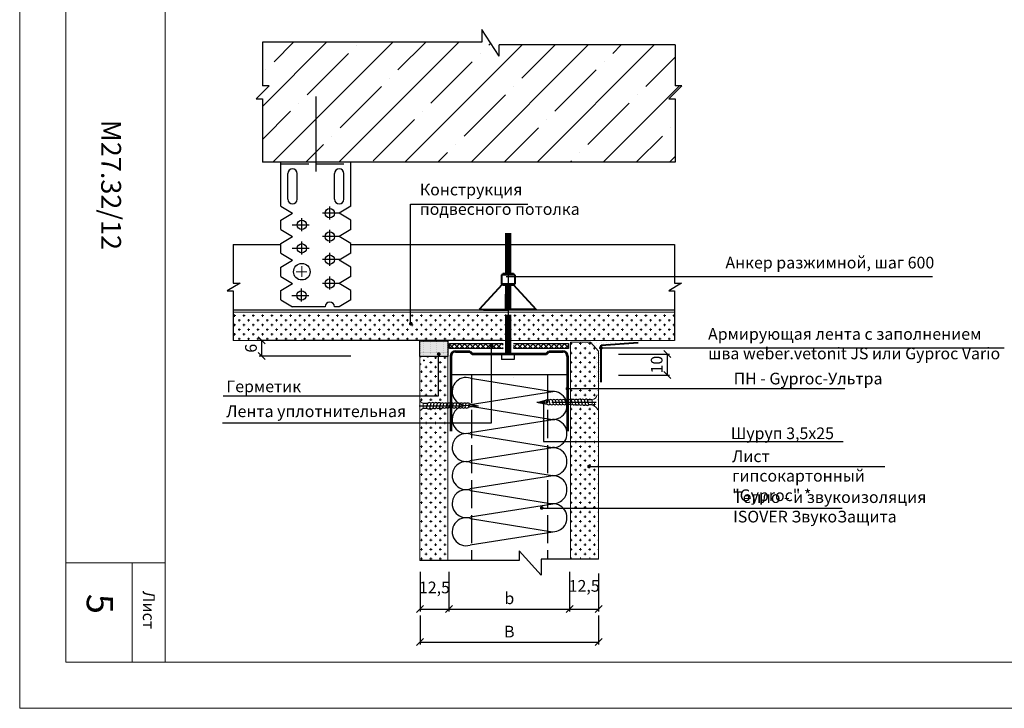
# Model space of a CAD drawing. Units: millimetres. Extents: x -621 to 47290, y -8053 to 7151.
# Drawn here: x 13892 to 14103, y -7385 to -7237 of the extents above; entities that cross this region are included whole.
import ezdxf

# ---------------------------------------------------------------- set-up
doc = ezdxf.new("R2010")
doc.units = ezdxf.units.MM
doc.header["$PDMODE"] = 2
doc.linetypes.add('ACAD_ISO02W100', pattern=[15, 12, -3])
doc.linetypes.add('CENTER2', pattern=[28.575, 19.05, -3.175, 3.175, -3.175])
for name, color, linetype, lineweight in [('1', 7, 'Continuous', 30), ('2', 2, 'Continuous', 40), ('3', 6, 'Continuous', 20), ('Металл', 30, 'Continuous', 53), ('Надписи', 180, 'Continuous', 13), ('Размеры', 200, 'Continuous', 13), ('Штампы', 7, 'Continuous', 15), ('Штриховка', 161, 'Continuous', 9)]:
    doc.layers.add(name, color=color, linetype=linetype, lineweight=lineweight)
doc.layers.add('8 текст', color=7, linetype='Continuous')
doc.layers.add('изоляция', color=4, linetype='Continuous')
doc.styles.get("Standard").update_dxf_attribs({"font": 'times.ttf'})
doc.dimstyles.new('ISO-25', dxfattribs={"dimtxt": 2.5, "dimasz": 1.5, "dimexe": 0.5, "dimexo": 0.5, "dimgap": 1, "dimtad": 1, "dimlfac": 100, "dimtxsty": 'Standard', "dimblk": 'OBLIQUE', "dimblk1": 'OBLIQUE', "dimblk2": 'OPEN', "dimcen": 1.5, "dimadec": 0, "dimazin": 0, "dimtfac": 1, "dimtmove": 1, "dimatfit": 3, "dimldrblk": 'OPEN30', "dimfxl": 1, "dimarcsym": 0})
pattern_1 = [(0, (12086.6455, -7373.5968), (1, 1), [0.5, -1.5]), (90, (12086.8955, -7373.8468), (-1, 1), [0.5, -1.5])]

# ---------------------------------------------------------------- blocks, each defined once
blk = doc.blocks.new('_Oblique')
at = {"color": 0, "linetype": 'ByBlock', "lineweight": -2}
blk.add_line((-0.5, -0.5), (0.5, 0.5), dxfattribs=at)
blk = doc.blocks.new('*D129')
at = {"layer": '8 текст', "color": 0, "lineweight": -2, "ltscale": 0.5, "transparency": 16777216}
for p, q in [((14009.6, -7355.42), (14009.6, -7363.86)), ((14015.8, -7355.76), (14015.8, -7363.86)), ((14009.6, -7363.36), (14015.8, -7363.36))]:
    blk.add_line(p, q, dxfattribs=at)
at = {"layer": 'Defpoints', "color": 0, "ltscale": 0.5, "transparency": 16777216}
for p in [(14009.6, -7354.92), (14015.8, -7355.26), (14015.8, -7363.36)]:
    blk.add_point(p, dxfattribs=at)
at = {"layer": '8 текст', "color": 0, "lineweight": -2, "ltscale": 0.5, "transparency": 16777216, "xscale": 1.5, "yscale": 1.5, "zscale": 1.5, "rotation": 180}
blk.add_blockref('_Oblique', (14009.6, -7363.36), dxfattribs=at)
at = {"layer": '8 текст', "color": 0, "lineweight": -2, "ltscale": 0.5, "transparency": 16777216, "xscale": 1.5, "yscale": 1.5, "zscale": 1.5}
blk.add_blockref('_Oblique', (14015.8, -7363.36), dxfattribs=at)
at = {"layer": '8 текст', "color": 0, "ltscale": 0.5, "transparency": 16777216, "insert": (14012.7, -7358.39), "char_height": 2.5, "attachment_point": 5}
blk.add_mtext('{\\fTimes New Roman|b0|i0|c204|p18;12,5}', dxfattribs=at)
blk = doc.blocks.new('_Open')
at = {"color": 0, "linetype": 'ByBlock', "lineweight": -2}
for p, q in [((-1, 0.17), (0, 0)), ((-1, -0.17), (0, 0)), ((0, 0), (-1, 0))]:
    blk.add_line(p, q, dxfattribs=at)
blk = doc.blocks.new('_Open30')
at = {"layer": 'Размеры', "color": 0, "lineweight": -2}
for p, q in [((-1, 0.27), (0, 0)), ((0, 0), (-1, -0.27)), ((0, 0), (-1, 0))]:
    blk.add_line(p, q, dxfattribs=at)
blk = doc.blocks.new('*D130')
at = {"layer": '8 текст', "color": 0, "lineweight": -2, "ltscale": 0.5, "transparency": 16777216}
for p, q in [((13983.77, -7355.42), (13983.77, -7363.86)), ((14009.6, -7355.42), (14009.6, -7363.86)), ((13983.77, -7363.36), (14009.6, -7363.36))]:
    blk.add_line(p, q, dxfattribs=at)
at = {"layer": 'Defpoints', "color": 0, "ltscale": 0.5, "transparency": 16777216}
for p in [(13983.77, -7354.92), (14009.6, -7354.92), (14009.6, -7363.36)]:
    blk.add_point(p, dxfattribs=at)
at = {"layer": '8 текст', "color": 0, "lineweight": -2, "ltscale": 0.5, "transparency": 16777216, "xscale": 1.5, "yscale": 1.5, "zscale": 1.5, "rotation": 180}
blk.add_blockref('_Oblique', (13983.77, -7363.36), dxfattribs=at)
at = {"layer": '8 текст', "color": 0, "lineweight": -2, "ltscale": 0.5, "transparency": 16777216, "xscale": 1.5, "yscale": 1.5, "zscale": 1.5}
blk.add_blockref('_Oblique', (14009.6, -7363.36), dxfattribs=at)
at = {"layer": '8 текст', "color": 0, "ltscale": 0.5, "transparency": 16777216, "insert": (13996.69, -7361.05), "char_height": 2.5, "attachment_point": 5}
blk.add_mtext('{\\fTimes New Roman|b0|i0|c204|p18;b}', dxfattribs=at)
blk = doc.blocks.new('*D131')
at = {"layer": '8 текст', "color": 0, "lineweight": -2, "ltscale": 0.5, "transparency": 16777216}
for p, q in [((13977.58, -7355.42), (13977.58, -7363.86)), ((13983.77, -7355.42), (13983.77, -7363.86)), ((13977.58, -7363.36), (13983.77, -7363.36))]:
    blk.add_line(p, q, dxfattribs=at)
at = {"layer": 'Defpoints', "color": 0, "ltscale": 0.5, "transparency": 16777216}
for p in [(13977.58, -7354.92), (13983.77, -7354.92), (13983.77, -7363.36)]:
    blk.add_point(p, dxfattribs=at)
at = {"layer": '8 текст', "color": 0, "lineweight": -2, "ltscale": 0.5, "transparency": 16777216, "xscale": 1.5, "yscale": 1.5, "zscale": 1.5, "rotation": 180}
blk.add_blockref('_Oblique', (13977.58, -7363.36), dxfattribs=at)
at = {"layer": '8 текст', "color": 0, "lineweight": -2, "ltscale": 0.5, "transparency": 16777216, "xscale": 1.5, "yscale": 1.5, "zscale": 1.5}
blk.add_blockref('_Oblique', (13983.77, -7363.36), dxfattribs=at)
at = {"layer": '8 текст', "color": 0, "ltscale": 0.5, "transparency": 16777216, "insert": (13980.67, -7358.73), "char_height": 2.5, "attachment_point": 5}
blk.add_mtext('{\\fTimes New Roman|b0|i0|c204|p18;12,5}', dxfattribs=at)
blk = doc.blocks.new('*D132')
at = {"layer": '8 текст', "color": 0, "lineweight": -2, "ltscale": 0.5, "transparency": 16777216}
for p, q in [((13977.58, -7364.72), (13977.58, -7370.92)), ((14015.8, -7364.72), (14015.8, -7370.92)), ((13977.58, -7370.42), (14015.8, -7370.42))]:
    blk.add_line(p, q, dxfattribs=at)
at = {"layer": 'Defpoints', "color": 0, "ltscale": 0.5, "transparency": 16777216}
for p in [(13977.58, -7364.22), (14015.8, -7364.22), (14015.8, -7370.42)]:
    blk.add_point(p, dxfattribs=at)
at = {"layer": '8 текст', "color": 0, "lineweight": -2, "ltscale": 0.5, "transparency": 16777216, "xscale": 1.5, "yscale": 1.5, "zscale": 1.5, "rotation": 180}
blk.add_blockref('_Oblique', (13977.58, -7370.42), dxfattribs=at)
at = {"layer": '8 текст', "color": 0, "lineweight": -2, "ltscale": 0.5, "transparency": 16777216, "xscale": 1.5, "yscale": 1.5, "zscale": 1.5}
blk.add_blockref('_Oblique', (14015.8, -7370.42), dxfattribs=at)
at = {"layer": '8 текст', "color": 0, "ltscale": 0.5, "transparency": 16777216, "insert": (13996.69, -7368.17), "char_height": 2.5, "attachment_point": 5}
blk.add_mtext('{\\fTimes New Roman|b0|i0|c204|p18;В}', dxfattribs=at)
blk = doc.blocks.new('*D133')
at = {"color": 0, "lineweight": -2, "ltscale": 0.5, "transparency": 16777216}
for p, q in [((13951.13, -7305.89), (13943.18, -7305.89)), ((13943.68, -7305.89), (13943.68, -7309.27)), ((13962.76, -7309.27), (13943.18, -7309.27))]:
    blk.add_line(p, q, dxfattribs=at)
at = {"layer": 'Defpoints', "color": 0, "ltscale": 0.5, "transparency": 16777216}
for p in [(13951.63, -7305.89), (13943.68, -7309.27), (13963.26, -7309.27)]:
    blk.add_point(p, dxfattribs=at)
at = {"color": 0, "lineweight": -2, "ltscale": 0.5, "transparency": 16777216, "xscale": 1.5, "yscale": 1.5, "zscale": 1.5}
for p, rotation in [((13943.68, -7305.89), 90), ((13943.68, -7309.27), 270)]:
    blk.add_blockref('_Oblique', p, dxfattribs=dict(at, rotation=rotation))
at = {"color": 0, "ltscale": 0.5, "transparency": 16777216, "insert": (13941.41, -7307.58), "char_height": 2.5, "attachment_point": 5, "rotation": 90}
blk.add_mtext('{\\fTimes New Roman|b0|i0|c204|p18;6}', dxfattribs=at)
blk = doc.blocks.new('*D134')
at = {"color": 0, "lineweight": -2, "ltscale": 0.5, "transparency": 16777216}
for p, q in [((14020.03, -7308.83), (14030.99, -7308.83)), ((14030.49, -7308.83), (14030.49, -7313.32)), ((14020.03, -7313.32), (14030.99, -7313.32))]:
    blk.add_line(p, q, dxfattribs=at)
at = {"layer": 'Defpoints', "color": 0, "ltscale": 0.5, "transparency": 16777216}
for p in [(14019.53, -7308.83), (14019.53, -7313.32), (14030.49, -7313.32)]:
    blk.add_point(p, dxfattribs=at)
at = {"color": 0, "lineweight": -2, "ltscale": 0.5, "transparency": 16777216, "xscale": 1.5, "yscale": 1.5, "zscale": 1.5}
for p, rotation in [((14030.49, -7308.83), 90), ((14030.49, -7313.32), 270)]:
    blk.add_blockref('_Oblique', p, dxfattribs=dict(at, rotation=rotation))
at = {"color": 0, "ltscale": 0.5, "transparency": 16777216, "insert": (14028.22, -7311.08), "char_height": 2.5, "attachment_point": 5, "rotation": 90}
blk.add_mtext('{\\fTimes New Roman|b0|i0|c204|p18;10}', dxfattribs=at)
blk = doc.blocks.new('PN_1')
at = {"layer": 'Металл', "color": 0, "ltscale": 0.5}
for p, q in [((-11.5, 0.5), (-8.45, 0.5)), ((-8.45, 0.5), (-7.95, 0)), ((-7.95, 0), (7.95, 0)), ((7.95, 0), (8.45, 0.5)), ((8.45, 0.5), (11.5, 0.5)), ((-12.5, -0.5), (-12.5, -16.5)), ((12.5, -0.5), (12.5, -16.5))]:
    blk.add_line(p, q, dxfattribs=at)
for centre, start, end in [((-11.5, -0.5), 90, 180), ((11.5, -0.5), 0, 90)]:
    blk.add_arc(centre, 1, start, end, dxfattribs=at)
blk = doc.blocks.new('Рамка2(лев)')
at = {"color": 0}
for p, q in [((13245.19, -7384.57), (13245.19, -7087.57)), ((13663.82, -7384.57), (13245.19, -7384.57))]:
    blk.add_line(p, q, dxfattribs=at)
at = {"layer": 'Штампы', "color": 0}
for p, q in [((13255.09, -7374.67), (13255.09, -7115.85)), ((13653.92, -7374.67), (13255.09, -7374.67))]:
    blk.add_line(p, q, dxfattribs=at)
for points in [[(13276.31, -7374.67), (13276.31, -7115.85)], [(13276.31, -7353.45), (13255.09, -7353.45)], [(13269.24, -7374.67), (13269.24, -7353.45)]]:
    blk.add_lwpolyline(points, dxfattribs=at)
blk.add_text('Лист', height=2.546, rotation=270, dxfattribs=at).set_placement((13271.55, -7359.47))

msp = doc.modelspace()

# ---------------------------------------------------------------- hatches: boundary and pattern name
at = {"ltscale": 0.5}
h = msp.add_hatch(dxfattribs=at)
h.set_pattern_fill('ANSI35', color=0, scale=40, style=0)
h.set_pattern_definition([(45, (12086.645, -7373.597), (-7.07107, 7.07107), []), (45, (12093.717, -7373.597), (-7.07107, 7.07107), [12.5, -2.5, 0, -2.5])])
h.paths.add_polyline_path([(13994.49814, -7245.1131), (13990.78509, -7239.41491), (13990.78509, -7242.12811), (13943.85688, -7242.12811), (13943.85688, -7251.46596), (13945.31654, -7251.46596), (13942.51459, -7254.2703), (13943.85688, -7254.2703), (13943.85688, -7267.79383), (14032.15606, -7267.79383), (14032.15606, -7254.2703), (14030.81377, -7254.2703), (14033.61572, -7251.46596), (14032.15606, -7251.46596), (14032.15606, -7242.73107), (13994.49814, -7242.73107)])
h = msp.add_hatch()
h.set_pattern_fill('DOTS', color=0, scale=0.125, style=0)
h.set_pattern_definition([(0, (12116.09598, -7607.0413), (0.09921875, 0.1984375), [0, -0.1984375])])
h.paths.add_polyline_path([(13977.53915, -7305.98729), (13977.53915, -7309.30793), (13983.50776, -7309.30793), (13983.50776, -7305.98729)])
h.paths.add_polyline_path([(13981.59245, -7308.62978, -1), (13981.59245, -7309.02978, -1)], flags=16)
h = msp.add_hatch(dxfattribs=at)
h.set_pattern_fill('ANSI37', color=0, scale=0.25, angle=-90, style=0)
h.set_pattern_definition([(315, (13787.9047, -6702.1432), (0.561266, 0.561266), []), (45, (13787.9047, -6702.1432), (-0.561266, 0.561266), [])])
h.paths.add_polyline_path([(13997.61442, -7306.53318), (13997.61442, -7307.65124), (14009.33786, -7307.65124), (14009.33786, -7306.53318)])
h.paths.add_polyline_path([(13983.87976, -7306.53318), (13983.87976, -7307.65124), (13984.98811, -7307.65124, -0.362194361), (13985.18485, -7307.4872, -0.362194361), (13985.38159, -7307.65124), (13995.34085, -7307.65124), (13995.34085, -7306.53318)])
h = msp.add_hatch(dxfattribs=at)
h.set_pattern_fill('DOTS', color=0, scale=10, style=0)
h.set_pattern_definition([(0, (12086.64546, -7482.7678), (0.3125, 0.625), [0, -0.625])])
h.paths.add_polyline_path([(14015.27263, -7306.78655), (14011.84008, -7306.78655), (14015.72892, -7308.39736)])
h = msp.add_hatch(dxfattribs=at)
h.set_pattern_fill('DOTS', color=0, scale=8, angle=-90, style=0)
h.set_pattern_definition([(270, (13787.90473, -6702.1432), (0.5, -0.25), [0, -0.5])])
h.paths.add_polyline_path([(14015.90661, -7316.22182), (14016.4064, -7307.44015), (14015.53906, -7307.44182, -0.404940049), (14015.33916, -7307.63547, -1), (14015.33916, -7307.23547, -0.423548287), (14015.53906, -7307.44182), (14016.4064, -7307.44015), (14016.43519, -7306.93442), (14023.01301, -7306.58173), (14023.01301, -7306.34661), (14012.20658, -7306.34661), (14012.20658, -7306.78226), (14013.79675, -7306.78226), (14014.90819, -7306.75807), (14015.55423, -7316.22182)])
at = {"layer": 'Штриховка'}
h = msp.add_hatch(dxfattribs=at)
h.set_pattern_fill('CROSS', color=0, scale=4, style=0)
h.set_pattern_definition(pattern_1)
h.paths.add_polyline_path([(13937.59716, -7299.88889), (13937.59716, -7305.88889), (13996.51811, -7305.88889), (13996.51811, -7299.88889)])
h.paths.add_polyline_path([(13975.61673, -7302.53152, -1), (13975.61673, -7302.13152, -1)], flags=16)
h.paths.add_polyline_path([(14032.05424, -7305.88889), (14032.05424, -7299.88889), (13996.51811, -7299.88889), (13996.51811, -7305.88889)])
h = msp.add_hatch(dxfattribs=at)
h.set_pattern_fill('CROSS', color=0, scale=4, style=0)
h.set_pattern_definition(pattern_1)
h.paths.add_polyline_path([(13979.01575, -7310.07674), (13977.55791, -7311.44506), (13977.55581, -7313.72276), (13979.01575, -7313.72276)], flags=17)
h.paths.add_polyline_path([(13981.54286, -7309.35482), (13979.79827, -7309.34227), (13979.01575, -7310.07674), (13979.01575, -7313.72276), (13977.55581, -7313.72276), (13977.5521, -7317.73385), (13981.54286, -7317.73385)])
h.paths.add_polyline_path([(13983.51957, -7309.36905), (13981.54286, -7309.35482), (13981.54286, -7317.73385), (13977.5521, -7317.73385), (13977.55111, -7318.80559, 0.188949993), (13978.32835, -7319.31967), (13979.26661, -7319.30719, -0.355313113), (13979.94862, -7319.34688, -0.405145156), (13980.64145, -7319.34475, -0.407746653), (13981.33744, -7319.35, -0.344585965), (13982.01575, -7319.38145, -0.350949654), (13982.70437, -7319.3989, -0.337461518), (13983.37212, -7319.41276, -0.077409007), (13983.51957, -7319.32889)])
h.paths.add_polyline_path([(13983.51957, -7320.37769, -0.198607234), (13983.19402, -7320.22866, -0.455081679), (13982.48794, -7320.20555), (13982.46803, -7320.28092, -0.416642307), (13981.80301, -7320.26338, -0.457806441), (13981.09466, -7320.29855, -0.450469946), (13980.39374, -7320.33228, -0.450725526), (13979.69292, -7320.3727, -0.438404185), (13978.9922, -7320.39094), (13978.27783, -7320.40044, 0.0857892), (13977.54915, -7320.93436), (13977.54674, -7323.54195), (13983.51957, -7323.54195)])
h.paths.add_polyline_path([(13983.51957, -7323.54195), (13977.54674, -7323.54195), (13977.51957, -7352.95523), (13983.51957, -7352.95523)])
h.paths.add_polyline_path([(14015.79823, -7341.78662), (14009.79823, -7341.78662), (14009.79823, -7352.69597), (14015.79823, -7352.69597)])
h.paths.add_polyline_path([(14015.79823, -7327.51265), (14009.79823, -7327.51265), (14009.79823, -7341.78662), (14015.79823, -7341.78662)])
h.paths.add_polyline_path([(14013.7478, -7332.66404, -1), (14013.7478, -7333.06404, -1)], flags=16)
h.paths.add_polyline_path([(14015.79823, -7320.73397), (14009.79823, -7320.73397), (14009.79823, -7327.51265), (14015.79823, -7327.51265)])
h.paths.add_polyline_path([(14014.4136, -7319.66949), (14013.69923, -7319.65999, -0.438404185), (14012.99852, -7319.64175, -0.450725526), (14012.29769, -7319.60133, -0.450469946), (14011.59677, -7319.5676, -0.457806441), (14010.88842, -7319.53243, -0.416642307), (14010.2234, -7319.54998), (14010.20349, -7319.4746, -0.249220187), (14009.79823, -7319.64517), (14009.79823, -7320.73397), (14015.62467, -7320.73397, 0.176059062)])
h.paths.add_polyline_path([(14015.79823, -7308.2048), (14014.0448, -7306.25821), (14009.79823, -7306.25821), (14009.79823, -7318.57912, -0.095524789), (14009.98706, -7318.66795, -0.350949654), (14010.67569, -7318.6505, -0.344585965), (14011.35399, -7318.61905, -0.407746653), (14012.04999, -7318.6138, -0.405145156), (14012.74282, -7318.61593, -0.355313113), (14013.42482, -7318.57625), (14014.4136, -7318.5894), (14014.4136, -7319.66949, -0.176059062), (14015.62467, -7320.73397), (14015.79823, -7320.73397)])
h = msp.add_hatch(dxfattribs=at)
h.set_pattern_fill('CROSS', color=0, scale=0.125, style=0)
h.set_pattern_definition([(0, (12116.096, -7607.0413), (0.79375, 0.79375), [0.396875, -1.190625]), (90, (12116.2944, -7607.2397), (-0.79375, 0.79375), [0.396875, -1.190625])])
h.paths.add_polyline_path([(13979.79827, -7309.34227), (13977.55987, -7309.32617), (13977.55791, -7311.44506)])

# ---------------------------------------------------------------- linework, layer by layer
at = {"color": 0, "ltscale": 0.5}
for p, q in [((13994.49814, -7245.1131), (13990.78509, -7239.41491)), ((13990.78509, -7239.41491), (13990.78509, -7242.12811)), ((13990.78509, -7242.12811), (13943.85688, -7242.12811)), ((13943.85688, -7242.12811), (13943.85688, -7251.46596)), ((14032.15606, -7242.73107), (13994.49814, -7242.73107)), ((13994.49814, -7245.1131), (13994.49814, -7242.73107)), ((14032.15606, -7242.73107), (14032.15606, -7251.46596)), ((13945.31654, -7251.46596), (13942.51459, -7254.2703)), ((13945.31654, -7251.46596), (13943.85688, -7251.46596)), ((14033.61572, -7251.46596), (14030.81377, -7254.2703)), ((14033.61572, -7251.46596), (14032.15606, -7251.46596)), ((13942.51459, -7254.2703), (13943.85688, -7254.2703)), ((13943.85688, -7254.2703), (13943.85688, -7267.79383)), ((13955.29918, -7253.74583), (13955.29918, -7269.80766)), ((14030.81377, -7254.2703), (14032.15606, -7254.2703)), ((14032.15606, -7254.2703), (14032.15606, -7267.79383)), ((13947.79918, -7277.21288), (13947.79918, -7267.71288)), ((13962.79918, -7277.21288), (13962.79918, -7267.71288)), ((14032.15606, -7267.79383), (13943.85688, -7267.79383)), ((13949.29918, -7275.71288), (13949.29918, -7270.21288)), ((13951.29918, -7275.71288), (13951.29918, -7270.21288)), ((13959.29918, -7275.71288), (13959.29918, -7270.21288)), ((13961.29918, -7275.71288), (13961.29918, -7270.21288)), ((13947.79918, -7277.21288), (13950.2956, -7278.71288)), ((13958.28091, -7280.03514), (13958.28091, -7277.2356)), ((13962.79918, -7277.21288), (13960.30276, -7278.71288)), ((13975.57168, -7302.54213), (13975.57168, -7276.74221)), ((13975.57168, -7276.74221), (14000.68306, -7276.74221)), ((13947.79918, -7280.21288), (13950.2956, -7278.71288)), ((13947.79918, -7282.21288), (13947.79918, -7280.21288)), ((13952.29918, -7282.53514), (13952.29918, -7279.7356)), ((13960.36633, -7278.71288), (13956.74041, -7278.71288)), ((13962.79918, -7280.21288), (13960.30276, -7278.71288)), ((13962.79918, -7282.21288), (13962.79918, -7280.21288)), ((13947.79918, -7282.21288), (13950.2956, -7283.71288)), ((13950.21376, -7281.21288), (13953.83968, -7281.21288)), ((13958.28091, -7285.03514), (13958.28091, -7282.2356)), ((13962.79918, -7282.21288), (13960.30276, -7283.71288)), ((13947.79918, -7285.21288), (13950.2956, -7283.71288)), ((13960.36633, -7283.71288), (13956.74041, -7283.71288)), ((13962.79918, -7285.21288), (13960.30276, -7283.71288)), ((13937.59716, -7285.37132), (13937.59716, -7293.65476)), ((13937.59716, -7285.37132), (13947.79918, -7285.37132)), ((13947.79918, -7287.21288), (13947.79918, -7285.21288)), ((13950.21376, -7286.21288), (13953.83968, -7286.21288)), ((13952.29918, -7287.53514), (13952.29918, -7284.7356)), ((13962.79918, -7287.21288), (13962.79918, -7285.21288)), ((13962.79918, -7285.37132), (14032.05424, -7285.37132)), ((14032.05424, -7285.37132), (14032.05424, -7293.65476)), ((13947.79918, -7287.21288), (13950.2956, -7288.71288)), ((13947.79918, -7290.21288), (13950.2956, -7288.71288)), ((13960.36633, -7288.63537), (13956.74041, -7288.63537)), ((13958.28091, -7289.95763), (13958.28091, -7287.15809)), ((13962.79918, -7287.21288), (13960.30276, -7288.71288)), ((13962.79918, -7290.21288), (13960.30276, -7288.71288)), ((13947.79918, -7292.21288), (13947.79918, -7290.21288)), ((13962.79918, -7292.21288), (13962.79918, -7290.21288)), ((13947.79918, -7292.21288), (13950.2956, -7293.71288)), ((13958.28091, -7295.03514), (13958.28091, -7292.2356)), ((13962.79918, -7292.21288), (13960.30276, -7293.71288)), ((13997.57437, -7291.58934), (13995.32388, -7291.58934)), ((13995.32388, -7291.58934), (13995.32388, -7291.90762)), ((14087.22156, -7292.28024), (13996.0332, -7292.28024)), ((13997.57437, -7291.58934), (13997.57437, -7291.90762)), ((13939.08971, -7293.65476), (13936.35336, -7295.27031)), ((13937.59716, -7293.65476), (13939.08971, -7293.65476)), ((13947.79918, -7295.21288), (13950.2956, -7293.71288)), ((13952.2272, -7297.61265), (13952.2272, -7294.81311)), ((13960.36633, -7293.71288), (13956.74041, -7293.71288)), ((13962.79918, -7295.21288), (13960.30276, -7293.71288)), ((13995.32388, -7293.90762), (13995.32388, -7294.17693)), ((13997.57437, -7294.17693), (13995.32388, -7294.17693)), ((13997.57437, -7293.90762), (13997.57437, -7294.17693)), ((14033.5468, -7293.65476), (14030.81044, -7295.27031)), ((14032.05424, -7293.65476), (14033.5468, -7293.65476)), ((13936.35336, -7295.27031), (13937.59716, -7295.27031)), ((13937.59716, -7295.27031), (13937.59716, -7305.88889)), ((13947.79918, -7297.21288), (13947.79918, -7295.21288)), ((13947.79918, -7297.21288), (13950.2956, -7298.71288)), ((13950.14178, -7296.29039), (13953.7677, -7296.29039)), ((13962.79918, -7297.21288), (13960.30276, -7298.71288)), ((13962.79918, -7297.21288), (13962.79918, -7295.21288)), ((14030.81044, -7295.27031), (14032.05424, -7295.27031)), ((14032.05424, -7295.27031), (14032.05424, -7305.88889)), ((13957.28091, -7298.71288), (13950.2956, -7298.71288)), ((13960.36633, -7298.71288), (13959.28091, -7298.71288)), ((13937.59716, -7299.37132), (14032.05424, -7299.37132)), ((13991.19909, -7299.46996), (13996.39128, -7299.46996)), ((14001.60056, -7299.46996), (13996.40838, -7299.46996)), ((13995.34085, -7305.88889), (13952.17374, -7305.88889)), ((13992.85428, -7323.54195), (13992.85428, -7307.26022)), ((14016.33299, -7307.49057), (14102.55558, -7307.45913)), ((13981.54286, -7317.73385), (13981.54286, -7309.06931)), ((13994.98889, -7309.02217), (13994.98889, -7309.96931)), ((13997.69268, -7309.02217), (13997.69268, -7309.96931)), ((13997.69268, -7309.96931), (13994.98889, -7309.96931)), ((14009.1589, -7313.2764), (13984.1589, -7313.2764)), ((13997.57185, -7313.81377), (13997.57185, -7313.81377)), ((14009.40193, -7316.19979), (14068.48011, -7316.19979)), ((13935.48575, -7317.73385), (13981.54286, -7317.73385)), ((14006.02727, -7316.81377), (14006.02727, -7316.81377)), ((13978.27783, -7319.32035), (13979.26496, -7319.30722)), ((13978.27783, -7320.40044), (13978.99535, -7320.3909)), ((13978.97781, -7320.37544), (13979.25835, -7319.31327)), ((13979.6668, -7320.40027), (13979.94571, -7319.34424)), ((13980.37366, -7320.35614), (13980.64092, -7319.34424)), ((13981.07282, -7320.32386), (13981.33155, -7319.34424)), ((13981.76997, -7320.30134), (13982.01344, -7319.37948)), ((13982.46803, -7320.28092), (13982.7016, -7319.39658)), ((13983.16657, -7320.25582), (13983.38619, -7319.42433)), ((13983.85252, -7320.25582), (13984.07213, -7319.42433)), ((13984.53252, -7320.25582), (13984.75213, -7319.42433)), ((13985.21252, -7320.25582), (13985.43213, -7319.42433)), ((13985.89252, -7320.25582), (13986.11213, -7319.42433)), ((13986.57252, -7320.25582), (13986.79213, -7319.42433)), ((13987.25252, -7320.25582), (13987.47213, -7319.42433)), ((13989.80482, -7319.9024), (13987.91146, -7320.27356)), ((13987.93252, -7320.25582), (13988.15213, -7319.42433)), ((13988.07647, -7319.41215), (13989.80482, -7319.9024)), ((14004.61496, -7318.6812), (14002.88661, -7319.17145)), ((14002.88661, -7319.17145), (14004.77997, -7319.54261)), ((14003.96981, -7319.1561), (14003.96981, -7327.51265)), ((14004.75891, -7319.52487), (14004.5393, -7318.69338)), ((14005.43891, -7319.52487), (14005.2193, -7318.69338)), ((14006.11891, -7319.52487), (14005.8993, -7318.69338)), ((14006.79891, -7319.52487), (14006.5793, -7318.69338)), ((14007.47891, -7319.52487), (14007.2593, -7318.69338)), ((14008.15891, -7319.52487), (14007.9393, -7318.69338)), ((14008.83891, -7319.52487), (14008.6193, -7318.69338)), ((14009.52486, -7319.52487), (14009.30525, -7318.69338)), ((14010.2234, -7319.54998), (14009.98983, -7318.66563)), ((14010.92147, -7319.57039), (14010.67799, -7318.64854)), ((14011.61861, -7319.59291), (14011.35988, -7318.6133)), ((14012.31777, -7319.62519), (14012.05051, -7318.6133)), ((14013.02463, -7319.66932), (14012.74572, -7318.6133)), ((14014.4136, -7318.5894), (14013.42647, -7318.57627)), ((14013.71362, -7319.64449), (14013.43308, -7318.58232)), ((14014.4136, -7319.66949), (14013.69608, -7319.65995)), ((13935.29516, -7323.54195), (13992.85428, -7323.54195)), ((14006.02727, -7322.81377), (14006.02727, -7322.81377)), ((14003.96981, -7327.51265), (14068.12319, -7327.51265)), ((14006.02727, -7328.81377), (14006.02727, -7328.81377)), ((14006.02727, -7334.81377), (14006.02727, -7334.81377)), ((14006.02727, -7340.81377), (14006.02727, -7340.81377)), ((13998.81481, -7350.8811), (13998.81481, -7352.95523)), ((14003.47764, -7356.06643), (13998.81481, -7350.8811)), ((13998.81481, -7352.95523), (13977.51957, -7352.95523)), ((14003.47764, -7352.69597), (14003.47764, -7356.06643)), ((14015.79823, -7352.69597), (14003.47764, -7352.69597))]:
    msp.add_line(p, q, dxfattribs=at)
at = {"color": 0, "linetype": 'ACAD_ISO02W100', "ltscale": 0.5}
for p, q in [((13947.79918, -7268.13014), (13962.79918, -7268.13014)), ((13988.58074, -7313.2764), (13988.58074, -7352.95523)), ((14004.88159, -7313.2764), (14004.88159, -7352.69597))]:
    msp.add_line(p, q, dxfattribs=at)
at = {"color": 0, "linetype": 'CENTER2', "ltscale": 0.5}
for p, q in [((13996.51811, -7308.3694), (13996.51811, -7287.06931)), ((13977.39038, -7319.88704), (13991.06989, -7319.88704)), ((14015.30105, -7319.1561), (14001.62155, -7319.1561))]:
    msp.add_line(p, q, dxfattribs=at)
at = {"color": 0, "ltscale": 0.5, "const_width": 1.4}
for points in [[(13996.44002, -7282.95783), (13996.44002, -7291.58934)], [(13996.44002, -7294.17693), (13996.40838, -7299.3916)], [(13996.44002, -7300.36415), (13996.44002, -7308.905)]]:
    msp.add_lwpolyline(points, dxfattribs=at)
at = {"color": 0, "ltscale": 0.5, "const_width": 0.4}
for points in [[(13975.61673, -7302.13152, 1), (13975.61673, -7302.53152, 1)], [(13992.89933, -7306.84962, 1), (13992.89933, -7307.24962, 1)], [(14016.2965, -7307.29102, 1), (14016.2965, -7307.69102, 1)], [(13981.59245, -7308.62978, 1), (13981.59245, -7309.02978, 1)], [(14009.12001, -7316.00993, 1), (14009.12001, -7316.40993, 1)], [(14004.05113, -7319.0054, 1), (14004.05113, -7319.4054, 1)], [(14013.7478, -7332.66404, 1), (14013.7478, -7333.06404, 1)], [(14003.62304, -7341.52627, 1), (14003.62304, -7341.92627, 1)]]:
    msp.add_lwpolyline(points, format="xyb", close=True, dxfattribs=at)
at = {"color": 0}
msp.add_lwpolyline([(13977.53915, -7305.98729), (13983.50776, -7305.98729), (13983.50776, -7309.30793), (13977.53915, -7309.30793)], close=True, dxfattribs=at)
at = {"color": 0, "ltscale": 0.5}
for points in [[(13995.34085, -7307.65124), (13983.87976, -7307.65124), (13983.87976, -7306.53318), (13995.34085, -7306.53318)], [(13997.61442, -7306.53318), (14009.33786, -7306.53318), (14009.33786, -7307.65124), (13997.61442, -7307.65124)]]:
    msp.add_lwpolyline(points, dxfattribs=at)
for centre, radius in [((13958.28091, -7278.71288), 1), ((13952.29918, -7281.21288), 1), ((13958.28091, -7283.71288), 1), ((13952.29918, -7286.21288), 1), ((13958.28091, -7288.63537), 1), ((13952.29918, -7291.21288), 1.77146), ((13958.28091, -7293.71288), 1), ((13952.2272, -7296.29039), 1)]:
    msp.add_circle(centre, radius, dxfattribs=at)
for centre, radius, start, end in [((13950.29918, -7270.21288), 1, 0, 180), ((13960.29918, -7270.21288), 1, 0, 180), ((13950.29918, -7275.71288), 1, 180, 0), ((13960.29918, -7275.71288), 1, 180, 0), ((13958.28091, -7298.71288), 1, 0, 180), ((13979.33415, -7320.05904), 0.47654, 221.6027475, 314.2695438), ((13979.58321, -7319.74632), 0.54136, 47.9631361, 126.8763215), ((13980.02547, -7320.04274), 0.46847, 221.2070657, 318.0105301), ((13980.29613, -7319.70316), 0.4977, 46.1499828, 133.4969177), ((13980.72928, -7320.00536), 0.46847, 222.3356828, 317.1664722), ((13980.98676, -7319.70316), 0.4977, 46.1499828, 133.4969177), ((13981.43365, -7319.97522), 0.46847, 221.5177669, 315.8813783), ((13981.65649, -7319.7994), 0.55114, 49.6336211, 127.3265884), ((13982.14422, -7319.94238), 0.46847, 219.9836365, 313.7262364), ((13982.34916, -7319.8203), 0.55114, 50.2469648, 127.3265884), ((13982.85105, -7319.90955), 0.46847, 219.9836365, 312.3403974), ((13983.02914, -7319.84418), 0.55114, 49.6221303, 127.3265884), ((13983.53699, -7319.90955), 0.46847, 219.9836365, 312.3403974), ((13983.71509, -7319.84418), 0.55114, 49.6221303, 127.3265884), ((13984.21699, -7319.90955), 0.46847, 219.9836365, 312.3403974), ((13984.39509, -7319.84418), 0.55114, 49.6221303, 127.3265884), ((13984.89699, -7319.90955), 0.46847, 219.9836365, 312.3403974), ((13985.07509, -7319.84418), 0.55114, 49.6221303, 127.3265884), ((13985.57699, -7319.90955), 0.46847, 219.9836365, 312.3403974), ((13985.75509, -7319.84418), 0.55114, 49.6221303, 127.3265884), ((13986.25699, -7319.90955), 0.46847, 219.9836365, 312.3403974), ((13986.43509, -7319.84418), 0.55114, 49.6221303, 127.3265884), ((13986.93699, -7319.90955), 0.46847, 219.9836365, 312.3403974), ((13987.11509, -7319.84418), 0.55114, 49.6221303, 127.3265884), ((13987.61699, -7319.90955), 0.46847, 219.9836365, 312.3403974), ((13987.79509, -7319.84418), 0.55114, 49.6221303, 127.3265884), ((14004.89634, -7319.11323), 0.55114, 52.6734116, 130.3778697), ((14005.07444, -7319.1786), 0.46847, 227.6596026, 320.0163635), ((14005.57634, -7319.11323), 0.55114, 52.6734116, 130.3778697), ((14005.75444, -7319.1786), 0.46847, 227.6596026, 320.0163635), ((14006.25634, -7319.11323), 0.55114, 52.6734116, 130.3778697), ((14006.43444, -7319.1786), 0.46847, 227.6596026, 320.0163635), ((14006.93634, -7319.11323), 0.55114, 52.6734116, 130.3778697), ((14007.11444, -7319.1786), 0.46847, 227.6596026, 320.0163635), ((14007.61634, -7319.11323), 0.55114, 52.6734116, 130.3778697), ((14007.79444, -7319.1786), 0.46847, 227.6596026, 320.0163635), ((14008.29634, -7319.11323), 0.55114, 52.6734116, 130.3778697), ((14008.47444, -7319.1786), 0.46847, 227.6596026, 320.0163635), ((14008.97634, -7319.11323), 0.55114, 52.6734116, 130.3778697), ((14009.15444, -7319.1786), 0.46847, 227.6596026, 320.0163635), ((14009.66229, -7319.11323), 0.55114, 52.6734116, 130.3778697), ((14009.84039, -7319.1786), 0.46847, 227.6596026, 320.0163635), ((14010.34227, -7319.08935), 0.55114, 52.6734116, 129.7530352), ((14010.54721, -7319.21144), 0.46847, 226.2737636, 320.0163635), ((14011.03495, -7319.06846), 0.55114, 52.6734116, 130.3663789), ((14011.25778, -7319.24427), 0.46847, 224.1186217, 318.4822331), ((14011.70467, -7318.97221), 0.4977, 46.5030823, 133.8500172), ((14011.96215, -7319.27441), 0.46847, 222.8335278, 317.6643172), ((14012.3953, -7318.97221), 0.4977, 46.5030823, 133.8500172), ((14012.66597, -7319.31179), 0.46847, 221.9894699, 318.7929343), ((14013.10822, -7319.01537), 0.54136, 53.1236785, 132.0368639), ((14013.35728, -7319.32809), 0.47654, 225.7304562, 318.3972525)]:
    msp.add_arc(centre, radius, start, end, dxfattribs=at)
at = {"layer": '1', "color": 0, "ltscale": 0.5}
msp.add_line((13998.39266, -7308.97429), (13994.31528, -7308.97429), dxfattribs=at)
at = {"layer": '2', "color": 0, "ltscale": 0.5}
for p, q in [((13994.98111, -7291.90762), (13994.98111, -7293.90762)), ((13997.86731, -7291.90762), (13994.98111, -7291.90762)), ((13997.86731, -7291.90762), (13997.86731, -7293.90762)), ((13995.19319, -7293.93472), (13990.26223, -7299.28502)), ((13997.86731, -7293.90762), (13994.98111, -7293.90762)), ((13997.51807, -7293.93472), (14002.44903, -7299.28502)), ((13990.26223, -7299.28502), (13996.4525, -7299.28502)), ((14002.44903, -7299.28502), (13996.25876, -7299.28502))]:
    msp.add_line(p, q, dxfattribs=at)
at = {"layer": '2', "color": 0}
for p, q in [((14016.33299, -7306.94115), (14024.24194, -7306.35274)), ((14016.33299, -7314.84261), (14016.33299, -7306.94115))]:
    msp.add_line(p, q, dxfattribs=at)
at = {"layer": '3', "color": 0, "ltscale": 0.5}
for p, q in [((13952.29918, -7292.33833), (13952.29918, -7290.01167)), ((13951.06226, -7291.21288), (13953.39214, -7291.21288)), ((14032.17374, -7299.88889), (13937.59716, -7299.88889)), ((14032.05424, -7305.88889), (13937.59716, -7305.88889)), ((14009.79823, -7306.25821), (14009.79823, -7352.69597)), ((14014.0448, -7306.25821), (14009.79823, -7306.25821)), ((13977.55987, -7309.32617), (13977.51957, -7352.95523)), ((13983.51957, -7309.36905), (13977.55987, -7309.32617)), ((13983.51957, -7309.36905), (13983.51957, -7352.95523)), ((14015.79823, -7308.2048), (14015.79823, -7352.69597)), ((13978.27783, -7319.30778), (13978.27783, -7320.40044)), ((14014.4136, -7318.57683), (14014.4136, -7319.66949))]:
    msp.add_line(p, q, dxfattribs=at)
for centre, radius, start, end in [((14014.23621, -7317.33706), 1.2524, 278.142788, 351.4216803), ((13978.59564, -7318.07098), 1.27698, 212.5771259, 255.5890285), ((13979.45794, -7322.77524), 2.65186, 116.4242489, 136.9661093), ((14013.55446, -7321.86811), 2.36052, 27.3801644, 68.6561578)]:
    msp.add_arc(centre, radius, start, end, dxfattribs=at)
at = {"layer": '8 текст', "color": 0, "ltscale": 0.5}
for p, q in [((14014.21594, -7332.84093), (14076.99685, -7332.84093)), ((14003.7205, -7341.78662), (14067.93318, -7341.78662))]:
    msp.add_line(p, q, dxfattribs=at)
at = {"layer": 'изоляция', "color": 0, "ltscale": 0.5}
for p, q in [((13988.38891, -7313.98535), (14005.95162, -7316.81282)), ((14005.99488, -7316.89206), (13988.29977, -7319.67049)), ((13988.38891, -7319.98535), (14005.95162, -7322.81282)), ((14005.99488, -7322.89206), (13988.29977, -7325.67049)), ((13988.38891, -7325.98535), (14005.95162, -7328.81282)), ((14005.99488, -7328.89206), (13988.29977, -7331.67049)), ((13988.38891, -7331.98535), (14005.95162, -7334.81282)), ((14005.99488, -7334.89206), (13988.29977, -7337.67049)), ((13988.38891, -7337.98535), (14005.95162, -7340.81282)), ((14005.99488, -7340.89206), (13988.29977, -7343.67049)), ((13988.38891, -7343.98535), (14005.95162, -7346.81282)), ((14005.99488, -7346.89206), (13988.29977, -7349.67049))]:
    msp.add_line(p, q, dxfattribs=at)
for centre, radius, start, end in [((13987.44193, -7316.81377), 2.98274, 71.4890087, 286.7145262), ((14006.02727, -7319.81377), 3, 268.555027, 108.2912171), ((13987.44193, -7322.81377), 2.98274, 71.4890087, 286.7145262), ((14006.02727, -7325.81377), 3, 268.555027, 108.2912171), ((13987.44193, -7328.81377), 2.98274, 71.4890087, 286.7145262), ((14006.02727, -7331.81377), 3, 268.555027, 108.2912171), ((13987.44193, -7334.81377), 2.98274, 71.4890087, 286.7145262), ((14006.02727, -7337.81377), 3, 268.555027, 108.2912171), ((13987.44193, -7340.81377), 2.98274, 71.4890087, 286.7145262), ((14006.02727, -7343.81377), 3, 268.555027, 108.2912171), ((13987.44193, -7346.81377), 2.98274, 71.4890087, 286.7145262)]:
    msp.add_arc(centre, radius, start, end, dxfattribs=at)
at = {"layer": 'Штриховка', "color": 0}
msp.add_line((14014.0448, -7306.25821), (14015.79823, -7308.2048), dxfattribs=at)

# ---------------------------------------------------------------- block references
at = {"layer": '1', "color": 0}
msp.add_blockref('PN_1', (13996.6589, -7308.79324), dxfattribs=at)
at = {"layer": 'Надписи', "color": 0, "linetype": 'Continuous'}
msp.add_blockref('Рамка2(лев)', (646.73768, 0), dxfattribs=at)

# ---------------------------------------------------------------- texts
at = {"layer": '8 текст', "color": 0, "ltscale": 0.5, "char_height": 2.5, "attachment_point": 1}
for s, insert, width in [('{\\fTimes New Roman|b0|i0|c204|p18;Конструкция подвесного потолка}', (13977.54313, -7272.39153), 37.6297), ('{\\fTimes New Roman|b0|i0|c204|p18;Анкер разжимной, шаг 600}', (14042.92747, -7288.01349), 45.771), ('{\\fTimes New Roman|b0|i0|c204|p18;Армирующая лента с заполнением шва weber.vetonit JS или Gyproc Vario}', (14039.20419, -7303.27477), 63.3513807), ('{\\fTimes New Roman|b0|i0|c204|p18;ПН - Gyproc-Ультра}', (14044.67892, -7312.80784), 40.0101089), ('{\\fTimes New Roman|b0|i0|c204|p18;Герметик}', (13936.14237, -7314.47869), 39.6211), ('{\\fTimes New Roman|b0|i0|c204|p18;Лента уплотнительная }', (13936.14237, -7319.81071), 39.6211), ('{\\fTimes New Roman|b0|i0|c204|p18;Шуруп \\fTimes New Roman|b0|i0|c0|p18;3,5\\fTimes New Roman|b0|i0|c204|p18;х\\fTimes New Roman|b0|i0|c0|p18;25}', (14044.09296, -7324.51145), 28.4486541), ('{\\fTimes New Roman|b0|i0|c204|p18;Лист гипсокартонный\\P"Gyproc" *}', (14044.35338, -7329.42608), 36.2888), ('{\\fTimes New Roman|b0|i0|c204|p18;Тепло - и звукоизоляция \\fTimes New Roman|b1|i0|c204|p18;ISOVER ЗвукоЗащита}', (14044.57327, -7338.16283), 41.763)]:
    msp.add_mtext(s, dxfattribs=dict(at, insert=insert, width=width))
at = {"layer": 'Штампы', "color": 0}
for s, height, p in [('М27.32/12', 4.242857, (13909.37163, -7258.72999)), ('5', 5.65714, (13906.27217, -7360.09879))]:
    msp.add_text(s, height=height, rotation=270, dxfattribs=at).set_placement(p)

# ---------------------------------------------------------------- dimensions: what is measured, and where the dimension line sits
at = {"color": 0, "ltscale": 0.5}
for base, p1, p2, angle, text, picture, middle in [((13943.68126, -7309.27158), (13951.62933, -7305.89046), (13963.25618, -7309.27158), 270, '{\\fTimes New Roman|b0|i0|c204|p18;6}', '*D133', (13943.68126, -7307.58102)), ((14030.48809, -7313.32158), (14019.53405, -7308.8301), (14019.53405, -7313.32158), 90, '{\\fTimes New Roman|b0|i0|c204|p18;10}', '*D134', (14030.48809, -7311.07584))]:
    dim = msp.add_linear_dim(base=base, p1=p1, p2=p2, angle=angle, text=text, dimstyle='ISO-25', dxfattribs=at)
    dim.commit()
    dim.dimension.update_dxf_attribs({"geometry": picture, "text_midpoint": middle, "dimtype": 160})
at = {"layer": '8 текст', "color": 0, "ltscale": 0.5}
for base, p1, p2, picture, middle in [((13983.77414, -7363.35907), (13977.57585, -7354.91533), (13983.77414, -7354.91533), '*D131', (13980.675, -7361.29121)), ((14015.79864, -7363.35907), (14009.60035, -7354.91533), (14015.79864, -7355.25997), '*D129', (14012.69949, -7360.94657))]:
    dim = msp.add_linear_dim(base=base, p1=p1, p2=p2, text='{\\fTimes New Roman|b0|i0|c204|p18;12,5}', dimstyle='ISO-25', dxfattribs=at)
    dim.commit()
    dim.dimension.update_dxf_attribs({"geometry": picture, "text_midpoint": middle, "dimtype": 160})
for base, p1, p2, text, picture, middle in [((14009.60035, -7363.35907), (13983.77414, -7354.91533), (14009.60035, -7354.91533), '{\\fTimes New Roman|b0|i0|c204|p18;b}', '*D130', (13996.68725, -7361.05229)), ((14015.79864, -7370.42424), (13977.57585, -7364.22068), (14015.79864, -7364.22068), '{\\fTimes New Roman|b0|i0|c204|p18;В}', '*D132', (13996.68725, -7368.17424))]:
    dim = msp.add_linear_dim(base=base, p1=p1, p2=p2, text=text, dimstyle='ISO-25', dxfattribs=at)
    dim.commit()
    dim.dimension.update_dxf_attribs({"geometry": picture, "text_midpoint": middle})

doc.saveas('drawing.dxf')
